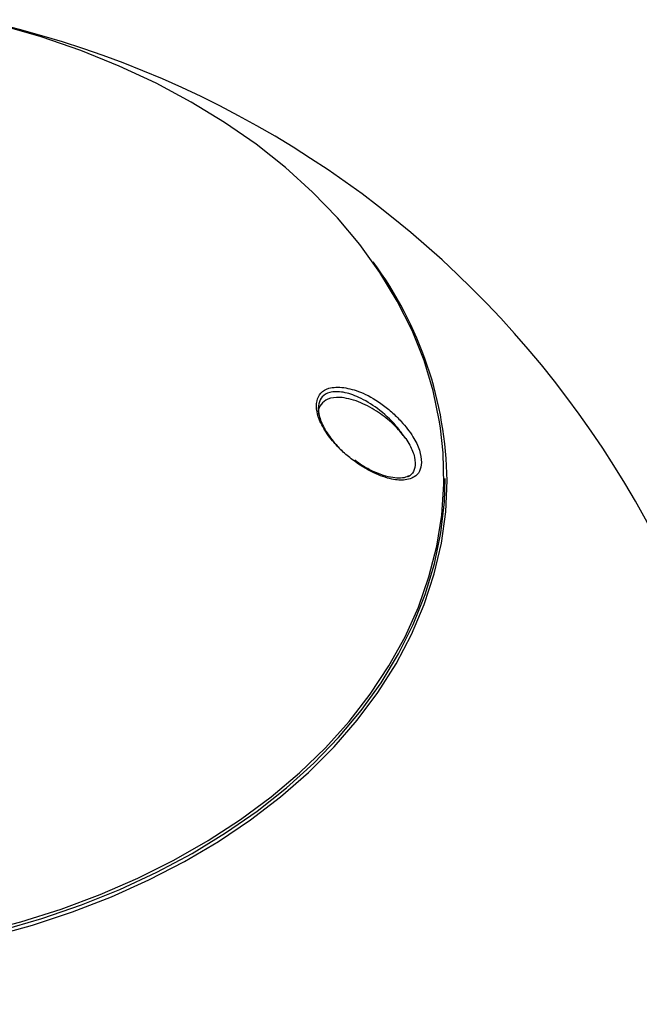
# Model space of a CAD drawing. Units: millimetres. Extents: x -3428 to 3772, y -1832 to 2168.
# Drawn here: x 204 to 281, y 1893 to 2015 of the extents above; entities that cross this region are included whole.
import ezdxf

# ---------------------------------------------------------------- set-up
doc = ezdxf.new("R2010")
doc.units = ezdxf.units.MM

msp = doc.modelspace()

# ---------------------------------------------------------------- linework, layer by layer
at = {"color": 7, "linetype": 'Continuous', "lineweight": 25}
msp.add_line((256.61, 1957.9), (256.61, 1958.17), dxfattribs=at)
at = {"color": 7, "linetype": 'Continuous', "lineweight": 25, "flags": 128}
for points in [[(256.03, 1964.41), (255.91, 1965.2), (255.11, 1969.04), (253.97, 1972.83), (252.48, 1976.55), (250.65, 1980.21), (248.49, 1983.77), (246.01, 1987.23), (243.22, 1990.56), (240.13, 1993.76), (236.75, 1996.81), (233.1, 1999.7), (229.2, 2002.42), (225.05, 2004.95), (220.68, 2007.29), (216.11, 2009.43), (211.34, 2011.34), (206.42, 2013.04), (201.35, 2014.51)], [(198.76, 1901.71), (203.9, 1903.06), (208.9, 1904.65), (213.75, 1906.46), (218.42, 1908.48), (222.89, 1910.72), (227.15, 1913.16), (231.18, 1915.78), (234.96, 1918.59), (238.48, 1921.56), (241.71, 1924.69), (244.65, 1927.96), (247.29, 1931.36), (249.61, 1934.87), (251.61, 1938.48), (253.27, 1942.17), (254.58, 1945.93), (255.55, 1949.74), (256.17, 1953.59), (256.44, 1957.47), (256.35, 1961.34), (256.03, 1964.41)], [(201.4, 1901.98), (206.48, 1903.45), (211.42, 1905.16), (216.19, 1907.08), (220.77, 1909.22), (225.15, 1911.56), (229.31, 1914.1), (233.22, 1916.82), (236.88, 1919.72), (240.26, 1922.77), (243.36, 1925.98), (246.15, 1929.32), (248.64, 1932.78), (250.8, 1936.35), (252.63, 1940.01), (254.12, 1943.75), (255.27, 1947.54), (256.07, 1951.39), (256.51, 1955.26), (256.61, 1958.17)], [(200.19, 1901.24), (205.31, 1902.66), (210.3, 1904.3), (215.13, 1906.18), (219.77, 1908.27), (224.21, 1910.57), (228.44, 1913.06), (232.42, 1915.75), (236.15, 1918.61), (239.62, 1921.63), (242.79, 1924.81), (245.67, 1928.13), (248.25, 1931.57), (250.5, 1935.13), (252.42, 1938.77), (254, 1942.5), (255.23, 1946.3), (256.12, 1950.14), (256.66, 1954.01), (256.83, 1957.9), (256.83, 1957.9)]]:
    msp.add_lwpolyline(points, dxfattribs=at)
at = {"color": 7, "linetype": 'Continuous', "lineweight": 25}
for centre, radius, start, end in [((171.83, 1893.09), 125, 284.3592, 77.6172), ((210.03, 1957.22), 46.81, 0.8299, 36.547)]:
    msp.add_arc(centre, radius, start, end, dxfattribs=at)
for points, knots in [([(252.46, 1958.2), (252.19, 1958.11), (251.47, 1957.88), (249.87, 1958.02), (247.62, 1958.81), (245.47, 1960.12), (243.77, 1961.56), (242.46, 1962.93), (241.29, 1964.6), (240.59, 1966.39), (240.58, 1967.83), (241.11, 1968.85), (242.21, 1969.55), (243.34, 1969.51), (243.99, 1969.48)], [0, 0, 0, 0, 0.054426, 0.1448152, 0.2545698, 0.3808493, 0.4453613, 0.5097749, 0.5942625, 0.6792622, 0.7523941, 0.8200086, 0.8968928, 1, 1, 1, 1]), ([(243.99, 1969.48), (244.68, 1969.33), (246.18, 1968.99), (248.25, 1967.8), (249.94, 1966.47), (251.34, 1965.1), (252.58, 1963.47), (253.51, 1961.64), (253.61, 1960.63), (253.66, 1960.13)], [0, 0, 0, 0, 0.17223, 0.374102, 0.483694, 0.593173, 0.747057, 0.873205, 1, 1, 1, 1]), ([(251.69, 1963.12), (251.56, 1963.3), (251.05, 1964), (249.86, 1965.24), (247.98, 1966.67), (245.73, 1967.82), (243.62, 1968.34), (242.03, 1968.15), (241.13, 1967.43), (240.77, 1966.69), (240.85, 1966.17), (240.85, 1966.12)], [0, 0, 0, 0, 0.039154, 0.157185, 0.295343, 0.455928, 0.631764, 0.768083, 0.878888, 0.990317, 1, 1, 1, 1]), ([(251.69, 1963.12), (251.31, 1963.65), (250.31, 1965.06), (248.26, 1966.9), (245.97, 1968.29), (243.9, 1968.98), (242.32, 1968.98), (241.3, 1968.41), (240.81, 1967.49), (240.82, 1966.2), (241.22, 1965.11), (241.82, 1963.96), (242.52, 1962.91), (243.35, 1962.04), (243.7, 1961.67)], [0, 0, 0, 0, 0.079975, 0.213417, 0.337275, 0.442659, 0.547843, 0.625518, 0.693298, 0.766372, 0.844575, 0.851801, 0.937403, 1, 1, 1, 1]), ([(251.69, 1963.12), (251.86, 1962.86), (252.36, 1962.09), (252.88, 1960.79), (252.9, 1959.51), (252.53, 1958.71), (252.12, 1958.44), (251.97, 1958.35)], [0, 0, 0, 0, 0.1403278, 0.4048645, 0.6570692, 0.879594, 1, 1, 1, 1]), ([(252.15, 1958.51), (252.05, 1958.46), (251.76, 1958.3), (251.08, 1958.17), (250.08, 1958.23), (248.92, 1958.51), (247.64, 1959.02), (246.42, 1959.67), (245.67, 1960.22), (245.36, 1960.44)], [0, 0, 0, 0, 0.070612, 0.221486, 0.374778, 0.53423, 0.70315, 0.878758, 1, 1, 1, 1]), ([(253.66, 1960.13), (253.61, 1959.75), (253.49, 1958.98), (252.94, 1958.44), (252.55, 1958.25), (252.46, 1958.2)], [0, 0, 0, 0, 0.432936, 0.864686, 1, 1, 1, 1])]:
    msp.add_open_spline(points, degree=3, knots=knots, dxfattribs=at)

doc.saveas('drawing.dxf')
